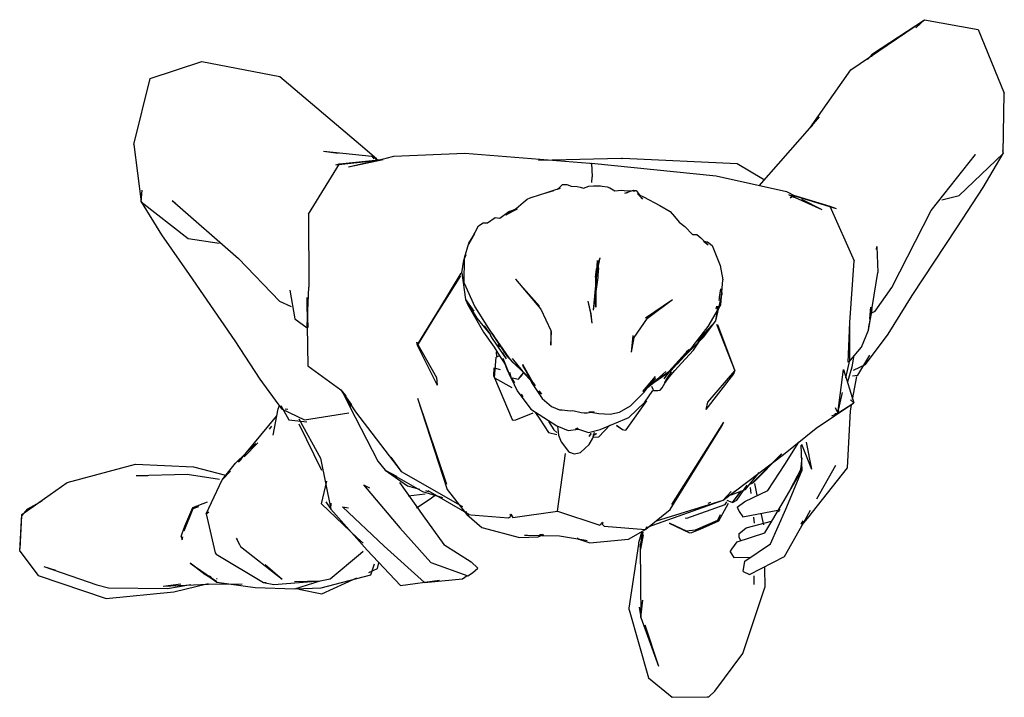
# Model space of a CAD drawing. Units: millimetres. Extents: x -134609 to 72670, y -37780 to 265097.
# Drawn here: x -3493 to -2724, y 248221 to 248750 of the extents above; entities that cross this region are included whole.
import ezdxf

# ---------------------------------------------------------------- set-up
doc = ezdxf.new("R2010")
doc.units = ezdxf.units.MM
doc.layers.add('условные знаки', color=3, linetype='Continuous', lineweight=30)

msp = doc.modelspace()

# ---------------------------------------------------------------- linework, layer by layer
at = {"layer": 'условные знаки'}
for p, q in [((-2843.90668, 248711.17128), (-2786.37976, 248750.39205)), ((-2827.05376, 248723.66791), (-2786.37976, 248750.39205)), ((-2793.10454, 248744.03092), (-2786.37976, 248750.39205)), ((-2786.37976, 248750.39205), (-2744.47961, 248742.8229)), ((-2744.47961, 248742.8229), (-2724.14701, 248692.89836)), ((-2830.8222, 248719.19938), (-2827.05376, 248723.66791)), ((-2827.64302, 248721.40903), (-2827.05376, 248723.66791)), ((-2827.4549, 248721.38609), (-2827.05376, 248723.66791)), ((-3390.69676, 248704.47961), (-3350.35719, 248717.73851)), ((-3350.35719, 248717.73851), (-3289.59767, 248706.01082)), ((-3403.50499, 248652.80059), (-3390.69676, 248704.47961)), ((-3289.59767, 248706.01082), (-3226.76054, 248652.59691)), ((-2876.04347, 248665.57704), (-2843.90668, 248711.17128)), ((-2725.0195, 248646.01884), (-2724.14701, 248692.89836)), ((-2876.04347, 248665.57704), (-2868.50659, 248674.51409)), ((-2915.36042, 248620.77494), (-2876.04347, 248665.57704)), ((-2876.04347, 248665.57704), (-2873.80188, 248667.69741)), ((-3403.50499, 248652.80059), (-3397.82644, 248608.04024)), ((-3226.76054, 248652.59691), (-3214.21588, 248642.07698)), ((-3255.56344, 248647.81831), (-3244.07801, 248646.2235)), ((-3255.56344, 248647.81831), (-3217.68694, 248643.92197)), ((-3217.68694, 248643.92197), (-3213.03273, 248640.88991)), ((-3217.68694, 248643.92197), (-3214.21588, 248642.07698)), ((-3217.68694, 248643.92197), (-3216.17457, 248641.63326)), ((-3206.50616, 248642.30423), (-3200.59633, 248643.78195)), ((-3200.59633, 248643.78195), (-3145.22809, 248646.2032)), ((-3145.22809, 248646.2032), (-3047.63933, 248638.39481)), ((-2781.28484, 248601.49212), (-2746.50847, 248645.05085)), ((-2759.33578, 248613.1728), (-2725.0195, 248646.01884)), ((-2748.66327, 248642.83007), (-2746.50847, 248645.05085)), ((-2740.65006, 248619.26974), (-2725.0195, 248646.01884)), ((-2725.46947, 248648.30083), (-2725.0195, 248646.01884)), ((-3267.18572, 248598.59649), (-3242.97806, 248637.95658)), ((-3245.83142, 248637.16718), (-3215.22312, 248640.32554)), ((-3245.83142, 248637.16718), (-3242.97806, 248637.95658)), ((-3242.97806, 248637.95658), (-3212.69759, 248641.02836)), ((-3236.02577, 248635.39418), (-3206.50616, 248642.30423)), ((-3236.02577, 248635.39418), (-3208.82102, 248641.28102)), ((-3212.69759, 248641.02836), (-3208.82102, 248641.28102)), ((-3087.61513, 248640.72403), (-3023.23011, 248642.18716)), ((-3047.63933, 248638.39481), (-3047.04672, 248638.14675)), ((-3047.04672, 248638.14675), (-3046.41856, 248638.28457)), ((-3046.41856, 248638.28457), (-2949.15038, 248628.50323)), ((-3046.41856, 248638.28457), (-3045.80662, 248627.70606)), ((-3023.23011, 248642.18716), (-3022.57622, 248641.94938)), ((-3022.57622, 248641.94938), (-3021.88985, 248642.16415)), ((-3021.88985, 248642.16415), (-2932.7559, 248637.96471)), ((-2932.7559, 248637.96471), (-2912.16198, 248625.95811)), ((-3045.97645, 248623.36488), (-3045.80662, 248627.70606)), ((-2949.15038, 248628.50323), (-2894.24187, 248616.16419)), ((-3071.55077, 248619.11833), (-3068.98818, 248621.76208)), ((-3068.98818, 248621.76208), (-3065.6453, 248621.64013)), ((-3065.6453, 248621.64013), (-3062.20162, 248620.4624)), ((-3062.20162, 248620.4624), (-3057.50178, 248620.067)), ((-3057.50178, 248620.067), (-3055.16501, 248619.62395)), ((-3055.16501, 248619.62395), (-3052.59766, 248618.7772)), ((-3052.59766, 248618.7772), (-3048.34906, 248620.40079)), ((-3048.34906, 248620.40079), (-3044.78588, 248620.64915)), ((-3044.78588, 248620.64915), (-3040.7618, 248620.74163)), ((-3040.7618, 248620.74163), (-3039.41005, 248620.55932)), ((-3039.41005, 248620.55932), (-3038.05249, 248620.51265)), ((-3038.05249, 248620.51265), (-3034.08527, 248619.74471)), ((-3034.08527, 248619.74471), (-3032.12511, 248619.02948)), ((-2761.2629, 248587.76018), (-2740.65006, 248619.26974)), ((-3397.82644, 248608.04024), (-3396.98273, 248617.17158)), ((-3094.28199, 248611.22735), (-3086.20298, 248613.92248)), ((-3086.20298, 248613.92248), (-3082.76099, 248615.00487)), ((-3083.57178, 248614.62208), (-3074.22696, 248617.74002)), ((-3083.57178, 248614.62208), (-3075.73835, 248617.01567)), ((-3082.76099, 248615.00487), (-3075.73835, 248617.01567)), ((-3074.22696, 248617.74002), (-3070.55866, 248618.72296)), ((-3073.03414, 248617.9488), (-3071.55077, 248619.11833)), ((-3073.03414, 248617.9488), (-3070.55866, 248618.72296)), ((-3032.12511, 248619.02948), (-3028.1775, 248616.71311)), ((-3028.1775, 248616.71311), (-3025.44918, 248617.11226)), ((-3025.44918, 248617.11226), (-3023.14142, 248617.16273)), ((-3023.14142, 248617.16273), (-3018.41563, 248616.76146)), ((-3020.39997, 248614.89528), (-3013.43997, 248617.22755)), ((-3020.39997, 248614.89528), (-3018.15811, 248615.39577)), ((-3018.41563, 248616.76146), (-3011.43255, 248616.89724)), ((-3013.6744, 248616.39675), (-3011.43255, 248616.89724)), ((-3013.43997, 248617.22755), (-3011.43255, 248616.89724)), ((-3011.43255, 248616.89724), (-3009.255, 248613.85286)), ((-3010.49882, 248614.58546), (-3007.51096, 248611.51289)), ((-3010.49882, 248614.58546), (-3007.96986, 248612.44931)), ((-3010.49882, 248614.58546), (-3009.11895, 248613.52986)), ((-3010.49882, 248614.58546), (-3006.45148, 248610.21561)), ((-3009.255, 248613.85286), (-3007.96986, 248612.44931)), ((-3009.11895, 248613.52986), (-3005.6884, 248611.9469)), ((-3005.6884, 248611.94547), (-2993.06374, 248605.19226)), ((-2894.24187, 248616.16419), (-2887.21197, 248612.60801)), ((-2892.63372, 248613.80889), (-2866.61149, 248602.18695)), ((-2892.63372, 248613.80889), (-2890.79765, 248613.19517)), ((-2891.15222, 248611.40881), (-2888.61356, 248613.03656)), ((-2890.84359, 248612.54693), (-2888.63701, 248613.39675)), ((-2890.79765, 248613.19517), (-2888.63701, 248613.39675)), ((-2888.63701, 248613.39675), (-2888.38595, 248611.17625)), ((-2888.63701, 248613.39675), (-2860.27124, 248604.88297)), ((-2888.61356, 248613.03656), (-2855.34509, 248602.95487)), ((-2773.00463, 248609.70914), (-2759.33578, 248613.1728)), ((-3397.82644, 248608.04024), (-3381.89392, 248582.31266)), ((-3397.82644, 248608.04024), (-3361.23407, 248579.64251)), ((-3373.59948, 248609.07215), (-3321.83786, 248563.78622)), ((-3373.59948, 248609.07215), (-3371.36925, 248607.41577)), ((-3105.15481, 248602.9799), (-3099.78765, 248607.60479)), ((-3099.78765, 248607.60479), (-3096.64913, 248610.13746)), ((-3096.64913, 248610.13746), (-3094.28199, 248611.22735)), ((-3007.51096, 248611.51289), (-3006.45148, 248610.21561)), ((-2993.06374, 248605.19226), (-2984.89832, 248600.69183)), ((-2882.52538, 248610.23723), (-2866.61149, 248602.18695)), ((-2860.27124, 248604.88297), (-2855.34509, 248602.95487)), ((-2860.27124, 248604.88297), (-2841.30137, 248562.08079)), ((-3267.18572, 248598.59649), (-3266.86582, 248541.40932)), ((-3117.90497, 248595.41628), (-3110.94873, 248600.52119)), ((-3113.33089, 248597.8841), (-3105.15481, 248602.9799)), ((-3113.33089, 248597.8841), (-3104.22301, 248602.6333)), ((-3110.94873, 248600.52119), (-3104.19671, 248602.99575)), ((-2984.89832, 248600.69183), (-2981.54938, 248596.75613)), ((-2981.54938, 248596.75613), (-2977.8221, 248592.21725)), ((-2811.91917, 248541.27997), (-2781.28484, 248601.49212)), ((-3142.01683, 248575.14135), (-3134.49567, 248589.49171)), ((-3134.49567, 248589.49171), (-3130.88925, 248591.72508)), ((-3130.88925, 248591.72508), (-3127.58367, 248591.68308)), ((-3127.58367, 248591.68308), (-3121.40908, 248595.84721)), ((-3121.40908, 248595.84721), (-3117.90497, 248595.41628)), ((-2977.8221, 248592.21725), (-2973.48457, 248588.90221)), ((-2973.48457, 248588.90221), (-2967.57732, 248582.71001)), ((-3381.89392, 248582.31266), (-3360.45408, 248551.47167)), ((-3142.13553, 248575.81457), (-3137.3556, 248583.38993)), ((-3142.01683, 248575.14135), (-3137.3556, 248583.38993)), ((-2967.57732, 248582.71001), (-2964.08733, 248582.54977)), ((-2964.08733, 248582.54977), (-2960.9741, 248580.04084)), ((-2795.93753, 248535.01283), (-2761.2629, 248587.76018)), ((-3361.23407, 248579.64251), (-3336.97978, 248575.79318)), ((-3145.5455, 248564.35334), (-3142.13553, 248575.81457)), ((-2960.9741, 248580.04084), (-2955.36654, 248574.46634)), ((-2958.89194, 248577.42463), (-2955.36654, 248574.46634)), ((-2958.89194, 248577.42463), (-2955.73617, 248576.92046)), ((-2955.73617, 248576.92046), (-2952.12082, 248574.0767)), ((-2952.12082, 248574.0767), (-2945.83135, 248558.55901)), ((-2823.88284, 248570.95246), (-2823.66037, 248573.20523)), ((-2823.66037, 248573.20523), (-2822.86131, 248552.86039)), ((-3146.08867, 248562.65103), (-3144.2468, 248566.94092)), ((-3321.83786, 248563.78622), (-3289.89864, 248530.59129)), ((-3147.45418, 248552.63468), (-3146.08867, 248562.65103)), ((-3145.73981, 248544.71833), (-3145.5455, 248564.35334)), ((-3042.52175, 248555.45944), (-3039.66872, 248564.4399)), ((-3042.08479, 248553.53906), (-3041.67668, 248562.42791)), ((-3041.93908, 248553.52676), (-3039.66872, 248564.4399)), ((-3041.67668, 248562.42791), (-3040.90071, 248555.32243)), ((-2945.83135, 248558.55901), (-2943.89133, 248547.30875)), ((-2844.79063, 248513.87305), (-2841.30137, 248562.08079)), ((-3360.45408, 248551.47167), (-3324.72906, 248499.60657)), ((-3182.40089, 248496.17369), (-3148.33205, 248550.34103)), ((-3182.40089, 248496.17369), (-3149.13863, 248550.18697)), ((-3182.02836, 248495.892), (-3147.94463, 248552.3419)), ((-3147.45418, 248552.63468), (-3144.56526, 248531.79499)), ((-3043.25828, 248549.224), (-3042.52175, 248555.45944)), ((-3042.51124, 248548.21472), (-3042.08479, 248553.53906)), ((-3042.36098, 248548.202), (-3041.93908, 248553.52676)), ((-3041.19557, 248549.04967), (-3040.90071, 248555.32243)), ((-2830.11195, 248507.87486), (-2822.86131, 248552.86039)), ((-3182.02836, 248495.892), (-3149.01445, 248550.09307)), ((-3145.73981, 248544.71833), (-3137.30989, 248526.11489)), ((-3105.60249, 248547.78604), (-3085.81381, 248524.38404)), ((-3105.60249, 248547.78604), (-3086.86935, 248526.66117)), ((-3044.88974, 248523.54277), (-3041.19557, 248549.04967)), ((-3044.88974, 248523.54277), (-3042.51124, 248548.21472)), ((-3043.25828, 248549.224), (-3042.92789, 248525.97106)), ((-3042.92789, 248525.97106), (-3042.36098, 248548.202)), ((-2945.44257, 248527.78846), (-2943.89133, 248547.30875)), ((-3281.78822, 248539.19322), (-3277.99515, 248516.84688)), ((-3268.36863, 248510.97676), (-3266.86582, 248541.40932)), ((-2949.26317, 248515.28733), (-2944.55238, 248535.48464)), ((-2946.60376, 248531.08167), (-2945.38004, 248540.25676)), ((-2946.47046, 248533.4628), (-2945.42319, 248540.2786)), ((-2944.85129, 248539.56261), (-2944.55238, 248535.48464)), ((-2825.06381, 248522.80245), (-2811.91917, 248541.27997)), ((-2814.90697, 248504.81345), (-2795.93753, 248535.01283)), ((-3289.89864, 248530.59129), (-3280.85618, 248526.39933)), ((-3268.61527, 248533.40472), (-3267.74263, 248510.12222)), ((-3268.61527, 248533.40472), (-3268.36863, 248510.97676)), ((-3144.56526, 248531.79499), (-3142.75115, 248527.76274)), ((-3144.56526, 248531.79499), (-3135.77204, 248517.38357)), ((-3144.56526, 248531.79499), (-3138.12158, 248522.67397)), ((-3142.75115, 248527.76274), (-3130.63745, 248506.30543)), ((-3049.27316, 248530.63564), (-3047.07746, 248521.11697)), ((-3049.27316, 248530.63564), (-3046.96841, 248520.81986)), ((-3004.28285, 248517.50936), (-2983.04086, 248531.88646)), ((-3002.74974, 248517.36313), (-2983.04086, 248531.88646)), ((-2955.27656, 248510.72872), (-2945.44257, 248527.78846)), ((-3137.30989, 248526.11489), (-3126.85786, 248509.25576)), ((-3085.81381, 248524.38404), (-3078.15066, 248507.63423)), ((-3047.07746, 248521.11697), (-3046.188, 248513.30241)), ((-3046.96841, 248520.81986), (-3046.188, 248513.30241)), ((-2949.26317, 248515.28733), (-2947.51773, 248526.64699)), ((-2949.26317, 248515.28733), (-2947.82748, 248521.90658)), ((-2948.94189, 248524.49664), (-2948.64272, 248526.72638)), ((-2948.94189, 248524.49664), (-2948.60891, 248526.55333)), ((-2947.82748, 248521.90658), (-2947.21562, 248526.49412)), ((-2830.11195, 248507.87486), (-2827.1521, 248523.98329)), ((-2829.22208, 248516.88595), (-2828.33221, 248525.89703)), ((-2827.53983, 248521.4302), (-2825.06381, 248522.80245)), ((-3277.99515, 248516.84688), (-3268.20105, 248509.89706)), ((-3135.77204, 248517.38357), (-3125.11834, 248504.20182)), ((-3013.01354, 248502.12861), (-3002.74974, 248517.36313)), ((-2963.78303, 248499.36181), (-2949.26317, 248515.28733)), ((-2958.91142, 248502.43464), (-2949.26317, 248515.28733)), ((-2952.07535, 248511.64609), (-2949.26317, 248515.28733)), ((-2948.70248, 248512.65308), (-2934.47258, 248476.18519)), ((-2948.05531, 248512.39927), (-2934.47258, 248476.18519)), ((-2845.969, 248483.07984), (-2844.79063, 248513.87305)), ((-2844.79282, 248484.6394), (-2844.79063, 248513.87305)), ((-2830.11195, 248507.87486), (-2829.66702, 248512.3804)), ((-3268.36863, 248510.97676), (-3267.79811, 248480.04314)), ((-3268.36863, 248510.97676), (-3267.74263, 248510.12222)), ((-3130.63745, 248506.30543), (-3122.39211, 248494.6633)), ((-3130.09525, 248511.15498), (-3128.5126, 248508.75703)), ((-3130.03801, 248511.21516), (-3125.11834, 248504.20182)), ((-3126.85786, 248509.25576), (-3112.22363, 248487.33128)), ((-3124.34167, 248505.94579), (-3122.58213, 248503.61857)), ((-3124.34167, 248505.94579), (-3110.85456, 248486.28184)), ((-3078.15066, 248507.63423), (-3078.08757, 248496.11526)), ((-3078.08757, 248496.11526), (-3077.64265, 248506.98168)), ((-2966.96339, 248495.74088), (-2955.27656, 248510.72872)), ((-2966.64488, 248492.44416), (-2958.69099, 248504.44904)), ((-2963.97445, 248497.06749), (-2952.07535, 248511.64609)), ((-2963.97445, 248497.06749), (-2958.89544, 248504.37759)), ((-2835.71511, 248494.59173), (-2830.11195, 248507.87486)), ((-2832.5788, 248481.17202), (-2814.90697, 248504.81345)), ((-3324.72906, 248499.60657), (-3305.24571, 248469.72407)), ((-3183.03056, 248498.5951), (-3167.35668, 248470.94262)), ((-3183.03056, 248498.5951), (-3182.40089, 248496.17369)), ((-3125.34731, 248503.96112), (-3123.76467, 248501.56316)), ((-3123.76467, 248501.56316), (-3118.03708, 248493.15788)), ((-3119.75575, 248496.66037), (-3118.50345, 248494.676)), ((-3015.02682, 248490.78515), (-3013.77477, 248503.76412)), ((-3015.02682, 248490.78515), (-3013.01354, 248502.12861)), ((-2972.78132, 248488.80148), (-2958.91142, 248502.43464)), ((-3182.40089, 248496.17369), (-3166.92025, 248465.07402)), ((-3122.39211, 248494.6633), (-3118.02479, 248487.9623)), ((-3120.83608, 248491.01558), (-3120.45528, 248487.15475)), ((-3118.03708, 248493.15788), (-3112.92514, 248485.69188)), ((-3115.80914, 248490.35837), (-3112.92514, 248485.69188)), ((-2985.90329, 248475.72047), (-2970.34849, 248492.92969)), ((-2984.0986, 248476.50166), (-2966.96339, 248495.74088)), ((-2979.53019, 248481.45074), (-2970.54231, 248491.13648)), ((-2976.11701, 248482.29956), (-2966.64488, 248492.44416)), ((-2972.78132, 248488.80148), (-2970.54231, 248491.13648)), ((-2972.46758, 248490.93031), (-2970.34849, 248492.92969)), ((-2845.5787, 248482.98381), (-2835.71511, 248494.59173)), ((-3122.16177, 248470.61855), (-3120.70032, 248486.76094)), ((-3120.45528, 248487.15475), (-3118.51925, 248487.88314)), ((-3118.02479, 248487.9623), (-3114.10848, 248481.5847)), ((-3115.61497, 248486.12072), (-3111.33384, 248475.64125)), ((-3115.61497, 248486.12072), (-3112.34412, 248477.48994)), ((-3114.10848, 248481.5847), (-3111.84985, 248476.87497)), ((-3112.22363, 248487.33128), (-3100.28784, 248475.65683)), ((-3110.85456, 248486.28184), (-3108.60224, 248483.54039)), ((-3108.60224, 248483.54039), (-3098.40211, 248474.00967)), ((-3108.34543, 248485.94949), (-3100.39366, 248476.07403)), ((-3100.18214, 248481.49107), (-3092.34644, 248467.4064)), ((-3100.18214, 248481.49107), (-3093.03841, 248466.98538)), ((-2981.28463, 248476.40452), (-2976.11701, 248482.29956)), ((-2847.88772, 248470.7842), (-2844.79282, 248484.6394)), ((-2842.87863, 248479.2464), (-2841.42729, 248488.42257)), ((-2841.76875, 248476.8131), (-2832.5788, 248481.17202)), ((-2838.41087, 248472.89581), (-2829.17585, 248488.43093)), ((-3267.79811, 248480.04314), (-3241.96518, 248461.35489)), ((-3122.6551, 248471.91817), (-3122.3385, 248478.5146)), ((-3122.3385, 248478.5146), (-3117.7427, 248477.17347)), ((-3112.34412, 248477.48994), (-3110.81733, 248474.06959)), ((-3111.84985, 248476.87497), (-3110.42736, 248473.06788)), ((-3111.3442, 248475.64125), (-3109.26036, 248470.84442)), ((-3110.81733, 248474.06959), (-3109.26036, 248470.84442)), ((-3110.35675, 248475.27851), (-3109.12794, 248470.53744)), ((-3103.36901, 248469.64276), (-3099.53914, 248474.53934)), ((-3100.39366, 248476.07403), (-3097.82316, 248473.59975)), ((-3100.28784, 248475.65683), (-3092.75282, 248467.42935)), ((-3100.19093, 248480.46879), (-3092.34644, 248467.4064)), ((-3100.19093, 248480.46879), (-3094.72234, 248471.42003)), ((-3098.40211, 248474.00967), (-3096.49546, 248472.22351)), ((-3000.13862, 248465.70406), (-2985.90329, 248475.72047)), ((-3000.13862, 248465.70406), (-2988.82825, 248473.41663)), ((-2997.64393, 248466.98098), (-2984.0986, 248476.50166)), ((-2997.62225, 248467.38739), (-2988.25633, 248475.7991)), ((-2997.62225, 248467.38739), (-2985.90329, 248475.72047)), ((-2989.66942, 248469.99222), (-2985.93939, 248474.85071)), ((-2989.20057, 248467.08136), (-2983.95456, 248475.28879)), ((-2988.82825, 248473.41663), (-2985.90329, 248475.72047)), ((-2987.98273, 248469.11521), (-2983.95456, 248475.28879)), ((-2985.68901, 248471.32872), (-2981.28463, 248476.40452)), ((-2956.8385, 248446.12911), (-2935.37263, 248473.90706)), ((-2955.49928, 248451.83729), (-2934.47258, 248476.18519)), ((-2935.37263, 248473.90706), (-2934.47258, 248476.18519)), ((-2854.07753, 248443.07381), (-2849.75189, 248477.29314)), ((-2849.75189, 248477.29314), (-2841.68033, 248451.12769)), ((-2846.37829, 248467.94247), (-2842.87863, 248479.2464)), ((-3305.24571, 248469.72407), (-3288.31398, 248446.44712)), ((-3167.35668, 248470.94262), (-3166.92025, 248465.07402)), ((-3122.6551, 248471.91817), (-3122.16177, 248470.61855)), ((-3122.16177, 248470.61855), (-3108.13621, 248438.10234)), ((-3122.16177, 248470.61855), (-3108.58843, 248463.15485)), ((-3110.42736, 248473.06788), (-3109.26036, 248470.84442)), ((-3109.26036, 248470.84442), (-3106.95906, 248470.44724)), ((-3109.12794, 248470.53744), (-3104.28692, 248460.48407)), ((-3108.63506, 248471.08482), (-3107.79985, 248468.89703)), ((-3107.79985, 248468.89703), (-3106.51013, 248466.72918)), ((-3106.95906, 248470.44724), (-3103.36901, 248469.64276)), ((-3102.63804, 248470.69369), (-3100.51208, 248472.87329)), ((-3102.63804, 248470.69369), (-3100.96676, 248472.79167)), ((-3093.03841, 248466.98538), (-3084.82403, 248454.60545)), ((-3092.75282, 248467.42935), (-3090.73298, 248464.90351)), ((-3092.34644, 248467.4064), (-3090.62502, 248465.04399)), ((-3092.34109, 248467.4064), (-3090.53003, 248464.78642)), ((-3091.98804, 248466.89566), (-3090.22313, 248464.54771)), ((-3006.28165, 248460.13187), (-2996.29938, 248471.68749)), ((-3006.28165, 248460.13187), (-2996.06202, 248470.31593)), ((-3005.35259, 248459.57383), (-2996.29938, 248471.68749)), ((-3004.87627, 248461.8383), (-2996.06202, 248470.31593)), ((-3004.2665, 248461.84779), (-2997.64393, 248466.98098)), ((-2991.18612, 248462.98916), (-2989.17075, 248466.50568)), ((-2989.20057, 248467.08136), (-2987.98273, 248469.11521)), ((-2989.17075, 248466.50568), (-2985.68901, 248471.32872)), ((-2842.76133, 248472.39801), (-2838.41087, 248472.89581)), ((-2842.5901, 248453.88262), (-2839.30198, 248471.65346)), ((-3241.96518, 248461.35489), (-3230.43109, 248444.08667)), ((-3241.96518, 248461.35489), (-3238.0491, 248456.59731)), ((-3241.96518, 248461.35489), (-3233.98281, 248448.56502)), ((-3241.96518, 248461.35489), (-3233.62486, 248449.63065)), ((-3104.28692, 248460.48407), (-3093.7306, 248446.39122)), ((-3101.35123, 248458.05777), (-3100.06151, 248455.88992)), ((-3087.614, 248460.56796), (-3086.15599, 248458.45873)), ((-3087.18217, 248460.31918), (-3085.46074, 248457.95678)), ((-3015.85745, 248448.77614), (-3005.35259, 248459.57383)), ((-3004.72533, 248451.76299), (-2998.52558, 248460.84925)), ((-2999.57354, 248464.22152), (-2998.51882, 248461.89313)), ((-2998.51882, 248461.89313), (-2997.91108, 248460.72907)), ((-2997.91108, 248460.72907), (-2994.52067, 248460.94352)), ((-2994.52067, 248460.94352), (-2992.61914, 248460.98545)), ((-2992.61914, 248460.98545), (-2991.18612, 248462.98916)), ((-2854.07753, 248443.07381), (-2850.46681, 248459.23821)), ((-3239.59657, 248457.6656), (-3235.09344, 248448.56275)), ((-3182.20218, 248454.91906), (-3159.59378, 248387.63449)), ((-3182.20218, 248454.91906), (-3158.99332, 248383.63878)), ((-3084.82403, 248454.60545), (-3077.68034, 248448.3929)), ((-3019.2853, 248430.07867), (-3003.11746, 248452.65681)), ((-3017.11578, 248439.68015), (-3004.72533, 248451.76299)), ((-2956.8385, 248446.12911), (-2955.49928, 248451.83729)), ((-2871.10829, 248431.31548), (-2841.68033, 248451.12769)), ((-2854.07753, 248443.07381), (-2841.68033, 248451.12769)), ((-2844.14059, 248453.54835), (-2841.68033, 248451.12769)), ((-3294.71348, 248425.97249), (-3290.94131, 248446.44066)), ((-3290.94131, 248446.44066), (-3290.16127, 248448.67231)), ((-3288.83251, 248449.06298), (-3282.60977, 248438.01142)), ((-3288.31398, 248446.44712), (-3270.2757, 248437.81741)), ((-3285.45132, 248446.48913), (-3283.26551, 248446.18362)), ((-3270.2757, 248437.81741), (-3235.76314, 248443.30662)), ((-3235.09344, 248448.56275), (-3213.0694, 248405.76954)), ((-3230.43109, 248444.08667), (-3195.00921, 248397.60833)), ((-3105.51354, 248437.8633), (-3091.80186, 248443.41618)), ((-3093.7306, 248446.39122), (-3073.29938, 248433.21363)), ((-3090.12991, 248443.36913), (-3086.7033, 248438.47652)), ((-3077.68034, 248448.3929), (-3071.22115, 248445.75631)), ((-3071.22115, 248445.75631), (-3069.19664, 248445.82234)), ((-3069.19664, 248445.82234), (-3062.97909, 248444.87852)), ((-3062.97909, 248444.87852), (-3061.03526, 248445.31843)), ((-3061.03526, 248445.31843), (-3054.44498, 248443.76684)), ((-3054.44498, 248443.76684), (-3052.1501, 248443.30626)), ((-3052.1501, 248443.30626), (-3049.80501, 248443.37464)), ((-3049.80501, 248443.37464), (-3044.76509, 248444.14052)), ((-3048.51431, 248444.10712), (-3044.33485, 248444.38468)), ((-3048.51431, 248444.10712), (-3040.63074, 248442.98956)), ((-3040.63074, 248442.98956), (-3031.71996, 248442.4175)), ((-3031.71996, 248442.4175), (-3024.39585, 248443.88911)), ((-3024.39585, 248443.88911), (-3015.85745, 248448.77614)), ((-2858.8851, 248441.15529), (-2854.07753, 248443.07381)), ((-2856.48153, 248442.95313), (-2854.07753, 248443.07381)), ((-2856.22244, 248447.66589), (-2854.07753, 248443.07381)), ((-2854.07753, 248443.07381), (-2853.3776, 248445.3346)), ((-2846.6041, 248400.57782), (-2844.23415, 248444.9972)), ((-2844.23415, 248444.9972), (-2843.41212, 248449.43991)), ((-3321.76087, 248404.89388), (-3291.92865, 248441.07478)), ((-3282.60977, 248438.01142), (-3268.41414, 248436.40441)), ((-3274.67811, 248438.81754), (-3257.76875, 248407.97298)), ((-3108.13621, 248438.10234), (-3107.44124, 248437.72454)), ((-3107.44124, 248437.72454), (-3105.51354, 248437.8633)), ((-3086.7033, 248438.47652), (-3079.95704, 248428.03455)), ((-3080.00107, 248436.62068), (-3075.86111, 248430.09588)), ((-3039.63602, 248430.26489), (-3017.11578, 248439.68015)), ((-2983.58719, 248371.74024), (-2943.07504, 248436.23057)), ((-2944.4665, 248433.47479), (-2943.07504, 248436.23057)), ((-3297.68993, 248430.55431), (-3296.01066, 248432.77455)), ((-3297.65343, 248430.6328), (-3295.96199, 248432.87921)), ((-3274.82335, 248434.68805), (-3256.97522, 248398.74887)), ((-3079.95704, 248428.03455), (-3073.48543, 248426.39815)), ((-3075.86111, 248430.09588), (-3073.34956, 248428.09572)), ((-3073.29938, 248433.21363), (-3064.65159, 248429.53999)), ((-3072.94804, 248432.71676), (-3072.61163, 248430.67545)), ((-3072.61163, 248430.67545), (-3072.04731, 248426.06717)), ((-3064.65159, 248429.53999), (-3056.57007, 248430.63527)), ((-3058.74857, 248430.92686), (-3056.83878, 248431.08783)), ((-3058.62679, 248431.2446), (-3056.65612, 248431.56444)), ((-3056.57007, 248430.63527), (-3048.74318, 248428.14651)), ((-3048.74318, 248428.14651), (-3039.63602, 248430.26489)), ((-3048.09815, 248424.93122), (-3046.25816, 248427.27903)), ((-3048.09815, 248424.93122), (-3046.66792, 248427.23663)), ((-3045.20794, 248423.71618), (-3043.87836, 248428.26723)), ((-3045.05343, 248426.05887), (-3042.78535, 248427.38162)), ((-3044.91122, 248426.1071), (-3042.78535, 248427.38162)), ((-3040.69101, 248424.59505), (-3032.07625, 248433.69146)), ((-3026.88512, 248433.81924), (-3022.23201, 248430.34257)), ((-3026.88512, 248433.77004), (-3022.23201, 248430.34257)), ((-3026.88512, 248433.54901), (-3022.23201, 248430.34257)), ((-3022.23201, 248430.34257), (-3020.12569, 248429.83952)), ((-3020.12569, 248429.83952), (-3019.2853, 248430.07867)), ((-2984.88207, 248367.91569), (-2944.4665, 248433.47479)), ((-2896.39004, 248410.80503), (-2871.10829, 248431.31548)), ((-3317.51889, 248408.981), (-3306.88204, 248420.10199)), ((-3072.04731, 248426.06717), (-3069.94561, 248420.64561)), ((-3069.94561, 248420.64561), (-3064.28976, 248413.27247)), ((-3048.15505, 248418.73689), (-3045.20794, 248423.71618)), ((-3045.10238, 248424.26845), (-3040.69101, 248424.59505)), ((-3044.48642, 248425.86282), (-3042.07658, 248427.13655)), ((-2895.56232, 248403.17025), (-2884.5508, 248420.43031)), ((-2878.67302, 248420.61644), (-2874.71406, 248399.49391)), ((-3324.25474, 248404.04874), (-3308.39224, 248419.34195)), ((-3064.28976, 248413.27247), (-3063.60384, 248412.8041)), ((-3063.60384, 248412.8041), (-3059.81578, 248411.42689)), ((-3059.81578, 248411.42689), (-3055.85264, 248412.12512)), ((-3055.85264, 248412.12512), (-3054.88177, 248412.44838)), ((-3054.88177, 248412.44838), (-3048.15505, 248418.73689)), ((-2882.8883, 248418.27267), (-2882.11217, 248398.16715)), ((-2882.37729, 248418.87391), (-2874.71406, 248399.49391)), ((-3321.76087, 248404.89388), (-3319.52328, 248407.24608)), ((-3257.76875, 248407.97298), (-3249.70276, 248368.23983)), ((-3213.0694, 248405.76954), (-3207.49434, 248398.60708)), ((-3202.83212, 248408.78739), (-3195.00921, 248397.60833)), ((-3072.78169, 248366.61935), (-3066.59087, 248411.77042)), ((-2943.6672, 248375.15989), (-2896.39004, 248410.80503)), ((-2921.05504, 248388.37809), (-2898.30964, 248411.20456)), ((-2921.05504, 248388.37809), (-2898.30964, 248411.09591)), ((-2919.80848, 248389.08171), (-2897.71917, 248411.4554)), ((-2883.24718, 248396.92601), (-2881.89508, 248408.23036)), ((-3455.54654, 248388.90246), (-3402.3098, 248403.36763)), ((-3402.3098, 248403.3663), (-3356.95998, 248401.15773)), ((-3356.95998, 248401.15773), (-3332.1015, 248394.65722)), ((-3334.53785, 248391.18742), (-3324.25474, 248404.04874)), ((-3334.53785, 248391.18742), (-3328.15574, 248397.86001)), ((-3207.49434, 248398.60708), (-3178.34666, 248381.94518)), ((-3207.49434, 248398.60708), (-3189.94305, 248386.32239)), ((-3207.49434, 248398.60708), (-3198.59167, 248394.01629)), ((-3195.00921, 248397.60833), (-3146.95466, 248370.19406)), ((-2926.16171, 248383.60767), (-2915.42056, 248396.78808)), ((-2908.79492, 248382.76952), (-2895.56232, 248403.17025)), ((-2895.99365, 248374.82941), (-2883.24718, 248396.92601)), ((-2894.75311, 248368.24665), (-2882.11217, 248398.16715)), ((-2890.98043, 248383.72559), (-2882.95546, 248399.26723)), ((-2873.85232, 248365.70607), (-2846.6041, 248400.57782)), ((-2870.39656, 248376.16192), (-2855.5192, 248402.62613)), ((-3490.90843, 248364.07153), (-3455.54654, 248388.90246)), ((-3401.59256, 248394.54819), (-3361.87457, 248395.42079)), ((-3401.59256, 248394.54819), (-3392.63434, 248394.42068)), ((-3361.87457, 248395.42079), (-3336.67454, 248391.55691)), ((-3347.166, 248364.63311), (-3334.53785, 248391.18742)), ((-3257.05688, 248372.27536), (-3253.00099, 248390.04027)), ((-3196.25733, 248388.91534), (-3177.77416, 248362.98504)), ((-2922.09289, 248388.13824), (-2919.80848, 248389.08171)), ((-2922.03552, 248388.15064), (-2919.80848, 248389.08171)), ((-2921.05504, 248388.37809), (-2919.80848, 248389.08171)), ((-3224.3158, 248387.17014), (-3195.8431, 248353.72302)), ((-3224.3158, 248387.17014), (-3219.71756, 248384.87558)), ((-3189.94305, 248386.32239), (-3180.62276, 248383.87814)), ((-3185.23768, 248387.13011), (-3185.18837, 248387.10469)), ((-3178.34666, 248381.94518), (-3162.53015, 248377.38331)), ((-3176.00784, 248382.66788), (-3173.70037, 248382.06275)), ((-3174.13642, 248382.86253), (-3142.07868, 248364.17661)), ((-3159.85439, 248388.00766), (-3159.59378, 248387.63449)), ((-3158.99332, 248383.63878), (-3143.87954, 248364.24582)), ((-2943.6672, 248375.15989), (-2934.55382, 248382.34758)), ((-2943.6672, 248375.15989), (-2937.29543, 248381.95539)), ((-2937.40898, 248379.49341), (-2926.16171, 248383.60767)), ((-2936.37318, 248373.42264), (-2929.44918, 248382.28265)), ((-2933.03263, 248375.1621), (-2924.82099, 248386.89357)), ((-2926.5865, 248374.17508), (-2908.79492, 248382.76952)), ((-2923.28008, 248387.46812), (-2921.05504, 248388.37809)), ((-2922.53591, 248385.02511), (-2922.00605, 248380.39891)), ((-2919.24891, 248388.3271), (-2917.21101, 248379.06872)), ((-3486.39873, 248368.56506), (-3475.00795, 248374.67326)), ((-3357.56863, 248369.36092), (-3345.92394, 248373.95101)), ((-3253.57804, 248373.80938), (-3249.70276, 248368.23983)), ((-3189.4905, 248378.47704), (-3176.1008, 248380.03785)), ((-3182.85549, 248369.30337), (-3173.12138, 248375.81423)), ((-3173.12138, 248375.81423), (-3168.3739, 248379.12154)), ((-3002.06408, 248354.45723), (-2943.6672, 248375.15989)), ((-2995.55152, 248359.03021), (-2943.6672, 248375.15989)), ((-2955.40462, 248372.9106), (-2953.15517, 248373.73346)), ((-2942.12918, 248371.69935), (-2940.76453, 248373.89127)), ((-2940.75374, 248375.18689), (-2936.37318, 248373.42264)), ((-2936.37318, 248373.42264), (-2931.0543, 248380.32149)), ((-2936.37318, 248373.42264), (-2933.03263, 248375.1621)), ((-2932.76724, 248369.76189), (-2926.5865, 248374.17508)), ((-2910.97517, 248349.63314), (-2895.99365, 248374.82941)), ((-3490.99265, 248362.85522), (-3486.39873, 248368.56506)), ((-3364.33687, 248351.2304), (-3357.28726, 248368.61576)), ((-3363.66119, 248354.8832), (-3357.56863, 248369.36092)), ((-3357.28726, 248368.61576), (-3352.69973, 248370.29154)), ((-3347.166, 248364.63311), (-3345.10878, 248366.06427)), ((-3257.05688, 248372.27536), (-3229.00423, 248345.56536)), ((-3249.70276, 248368.23983), (-3249.43746, 248372.85391)), ((-3249.70276, 248368.23983), (-3221.31604, 248336.17996)), ((-3240.75224, 248370.04394), (-3208.17731, 248339.17388)), ((-3240.75224, 248370.04394), (-3236.0607, 248369.20765)), ((-3144.1723, 248366.38459), (-3143.87954, 248364.24582)), ((-3107.67158, 248361.69532), (-3072.78169, 248366.61935)), ((-3072.78169, 248366.61935), (-3039.80436, 248355.77515)), ((-3003.9145, 248352.46636), (-2984.88207, 248367.91569)), ((-2983.58719, 248371.74024), (-2983.28254, 248372.06235)), ((-2972.04888, 248361.21769), (-2942.12918, 248371.69935)), ((-2946.92331, 248359.0356), (-2939.45157, 248372.7886)), ((-2932.76724, 248369.76189), (-2931.11899, 248366.31279)), ((-2931.11899, 248366.31279), (-2928.29167, 248362.298)), ((-2928.29167, 248362.298), (-2899.71069, 248367.71617)), ((-2906.50748, 248341.18079), (-2894.75311, 248368.24665)), ((-2900.28899, 248365.99456), (-2899.12297, 248368.21039)), ((-2876.59546, 248365.13516), (-2875.35568, 248367.34051)), ((-2876.4156, 248362.5257), (-2873.85232, 248365.70607)), ((-3492.6289, 248335.37899), (-3490.90843, 248364.07153)), ((-3492.13061, 248337.44432), (-3490.90843, 248364.07153)), ((-3492.13061, 248337.44432), (-3490.99265, 248362.85522)), ((-3490.99265, 248362.85522), (-3490.90843, 248364.07153)), ((-3347.166, 248364.63311), (-3339.97519, 248334.08664)), ((-3177.77416, 248362.98504), (-3161.63612, 248340.52585)), ((-3143.87954, 248364.24582), (-3143.57274, 248363.9255)), ((-3143.57274, 248363.9255), (-3111.13804, 248361.51175)), ((-3143.57274, 248363.9255), (-3131.83092, 248353.8089)), ((-3111.13804, 248361.51175), (-3109.61026, 248362.46804)), ((-3109.74252, 248363.57092), (-3109.25847, 248364.23173)), ((-3109.74252, 248363.57092), (-3109.61026, 248362.46804)), ((-3109.25847, 248364.23173), (-3107.67158, 248361.69532)), ((-3039.80436, 248355.77515), (-3037.77877, 248357.99642)), ((-3037.77877, 248357.99642), (-3037.40318, 248357.26062)), ((-2973.20999, 248361.36938), (-2972.04888, 248361.21769)), ((-2965.28474, 248352.0722), (-2947.6679, 248359.54113)), ((-2961.62527, 248352.61037), (-2946.92331, 248359.0356)), ((-2947.6679, 248359.54113), (-2945.63853, 248364.09554)), ((-2925.68328, 248353.5315), (-2905.97667, 248358.76551)), ((-2919.88663, 248361.89411), (-2919.35678, 248357.26791)), ((-2914.15415, 248365.18116), (-2912.11625, 248355.92278)), ((-2895.59381, 248331.22417), (-2878.47776, 248361.73632)), ((-2882.79142, 248356.59078), (-2881.14054, 248358.94868)), ((-2881.61423, 248356.22635), (-2876.4156, 248362.5257)), ((-2878.47776, 248361.73632), (-2876.59546, 248365.13516)), ((-3365.70182, 248349.10358), (-3363.66119, 248354.8832)), ((-3195.8431, 248353.72302), (-3171.70417, 248326.40266)), ((-3131.83092, 248353.8089), (-3102.50916, 248346.10159)), ((-3037.83128, 248356.20663), (-3037.40318, 248357.26062)), ((-3037.83128, 248356.20663), (-3036.48329, 248354.99949)), ((-3036.48329, 248354.99949), (-3004.25716, 248352.20069)), ((-3017.38842, 248344.87994), (-3004.25716, 248352.20069)), ((-3009.27924, 248342.05746), (-3006.78752, 248350.91956)), ((-3007.8097, 248337.06332), (-3006.78746, 248350.47313)), ((-3004.25716, 248352.20069), (-3003.9145, 248352.46636)), ((-3003.9145, 248352.46636), (-3003.25659, 248354.52512)), ((-2985.84205, 248357.45658), (-2972.42463, 248351.13323)), ((-2985.78008, 248357.44957), (-2969.82862, 248349.58728)), ((-2985.76133, 248357.45146), (-2969.74424, 248349.59575)), ((-2985.74335, 248357.34912), (-2969.74424, 248349.59575)), ((-2972.42463, 248351.13323), (-2965.28474, 248352.0722)), ((-2967.44393, 248350.1606), (-2961.62527, 248352.61037)), ((-2931.46614, 248348.88365), (-2925.68328, 248353.5315)), ((-3366.55378, 248346.83656), (-3365.70182, 248349.10358)), ((-3366.55378, 248346.83656), (-3365.79201, 248344.14421)), ((-3365.79201, 248344.14421), (-3365.30697, 248346.50627)), ((-3323.76346, 248345.46457), (-3322.90077, 248344.40362)), ((-3323.76346, 248345.46457), (-3321.18411, 248340.67084)), ((-3229.00423, 248345.56536), (-3224.54792, 248341.5857)), ((-3102.50916, 248346.10159), (-3087.95151, 248346.46897)), ((-3098.74588, 248347.82914), (-3096.38353, 248347.96321)), ((-3098.74588, 248347.82914), (-3071.34286, 248347.41904)), ((-3087.95151, 248346.46897), (-3083.51338, 248348.46951)), ((-3086.93411, 248348.49946), (-3084.57176, 248348.63353)), ((-3071.34286, 248347.41904), (-3050.84669, 248344.09199)), ((-3057.43445, 248345.81034), (-3056.23805, 248344.7095)), ((-3056.23805, 248344.7095), (-3047.52914, 248341.81197)), ((-3050.84669, 248344.09199), (-3049.70808, 248343.73124)), ((-3047.52914, 248341.81197), (-3017.38842, 248344.87994)), ((-3008.38397, 248339.03989), (-3005.98422, 248350.15748)), ((-3007.8097, 248337.06332), (-3005.63912, 248348.12723)), ((-2969.82862, 248349.58728), (-2969.74424, 248349.59575)), ((-2969.74424, 248349.59575), (-2967.90094, 248350.03284)), ((-2967.90094, 248350.03284), (-2967.44393, 248350.1606)), ((-2932.61342, 248342.58453), (-2910.97517, 248349.63314)), ((-2931.46614, 248348.88365), (-2931.35138, 248346.2368)), ((-2931.35138, 248346.2368), (-2930.12311, 248343.97135)), ((-3492.6289, 248335.37899), (-3478.14002, 248316.27522)), ((-3321.18411, 248340.67084), (-3320.22067, 248339.02422)), ((-3320.22067, 248339.02422), (-3287.8042, 248313.41616)), ((-3226.7457, 248333.54442), (-3224.53098, 248335.3616)), ((-3221.31604, 248336.17996), (-3195.3338, 248308.58338)), ((-3208.17731, 248339.17388), (-3176.58563, 248311.012)), ((-3161.63612, 248340.52585), (-3140.22043, 248327.04844)), ((-3016.83487, 248290.83782), (-3009.45832, 248340.87858)), ((-3009.45832, 248340.87858), (-3009.27924, 248342.05746)), ((-3008.38397, 248339.03989), (-3007.89068, 248283.60383)), ((-2937.99433, 248334.74419), (-2936.81586, 248336.8162)), ((-2936.81586, 248336.8162), (-2932.61342, 248342.58453)), ((-2926.64615, 248327.46819), (-2906.50748, 248341.18079)), ((-3339.97519, 248334.08664), (-3339.27146, 248333.15515)), ((-3339.27146, 248333.15515), (-3302.43325, 248310.82708)), ((-3250.23565, 248313.73053), (-3226.7457, 248333.54442)), ((-2937.99433, 248334.74419), (-2935.3446, 248330.43592)), ((-2935.3446, 248330.43592), (-2922.15845, 248330.68745)), ((-2927.87836, 248319.49114), (-2926.64615, 248327.46819)), ((-2923.03763, 248317.04746), (-2895.59381, 248331.22417)), ((-3473.71411, 248323.52596), (-3464.57397, 248320.4625)), ((-3473.71411, 248323.52596), (-3432.41042, 248309.07082)), ((-3359.67099, 248326.17039), (-3347.70438, 248317.05539)), ((-3359.67099, 248326.17039), (-3347.73922, 248317.22518)), ((-3359.50265, 248326.1287), (-3338.82988, 248311.14064)), ((-3359.50265, 248326.1287), (-3338.64947, 248311.57816)), ((-3300.96541, 248325.03646), (-3287.8042, 248313.41616)), ((-3220.24017, 248318.62993), (-3213.36777, 248321.74035)), ((-3218.68929, 248316.97708), (-3215.64154, 248325.61618)), ((-3213.36777, 248321.74035), (-3212.30038, 248326.15772)), ((-3171.70417, 248326.40266), (-3142.90983, 248316.09859)), ((-3140.22043, 248327.04844), (-3135.17994, 248322.19447)), ((-3139.10782, 248318.56914), (-3135.17994, 248322.19447)), ((-2911.31505, 248322.51633), (-2911.16919, 248306.97041)), ((-3478.14002, 248316.27522), (-3425.07295, 248298.53573)), ((-3347.73922, 248317.22518), (-3343.33818, 248315.68272)), ((-3347.70438, 248317.05539), (-3338.64947, 248311.57816)), ((-3338.93713, 248314.14026), (-3338.46829, 248313.97595)), ((-3294.28235, 248309.39055), (-3258.06984, 248312.21272)), ((-3278.03337, 248311.58918), (-3258.06984, 248312.21272)), ((-3277.95219, 248305.84372), (-3258.06984, 248312.21272)), ((-3258.06984, 248312.21272), (-3250.23565, 248313.73053)), ((-3257.43348, 248306.76896), (-3218.68929, 248316.97708)), ((-3256.89298, 248302.04104), (-3229.40337, 248314.48271)), ((-3195.3338, 248308.58338), (-3164.94421, 248312.79455)), ((-3176.58563, 248311.012), (-3147.1203, 248313.79268)), ((-3147.1203, 248313.79268), (-3143.3114, 248316.34991)), ((-3142.90983, 248316.09859), (-3139.10782, 248318.56914)), ((-2927.87836, 248319.49114), (-2923.03763, 248317.04746)), ((-2919.40482, 248309.38631), (-2919.26435, 248316.21002)), ((-2919.40482, 248309.38631), (-2919.34833, 248316.12083)), ((-3432.41042, 248309.07082), (-3423.44333, 248306.67689)), ((-3423.44333, 248306.67689), (-3377.1555, 248306.22963)), ((-3380.65028, 248308.16227), (-3366.7459, 248309.97799)), ((-3380.65028, 248308.16227), (-3345.23687, 248309.65104)), ((-3377.1555, 248306.22963), (-3359.17038, 248309.45738)), ((-3372.25141, 248303.65753), (-3345.59999, 248310.19647)), ((-3345.23687, 248309.65104), (-3318.93681, 248309.88196)), ((-3338.82988, 248311.14064), (-3308.80001, 248306.90022)), ((-3308.80001, 248306.90022), (-3277.95219, 248305.84372)), ((-3302.43325, 248310.82708), (-3300.21508, 248310.89637)), ((-3302.43325, 248310.82708), (-3294.28235, 248309.39055)), ((-3277.95219, 248305.84372), (-3257.43348, 248306.76896)), ((-3274.64053, 248305.66112), (-3256.89298, 248302.04104)), ((-2928.11658, 248255.57199), (-2911.16919, 248306.97041)), ((-3425.07295, 248298.53573), (-3372.25141, 248303.65753)), ((-3007.89068, 248283.60383), (-3006.36008, 248297.17658)), ((-3016.84219, 248289.68599), (-3016.83487, 248290.83782)), ((-3016.84219, 248289.68599), (-3001.81899, 248236.39771)), ((-3009.1783, 248291.69662), (-3007.89068, 248283.60383)), ((-3009.1783, 248291.69662), (-3008.4204, 248289.38529)), ((-3007.89068, 248283.60383), (-2994.02032, 248245.47003)), ((-3004.6309, 248277.82864), (-2994.02032, 248245.47003)), ((-2950.01104, 248225.94606), (-2928.11658, 248255.57199)), ((-3001.81899, 248236.39771), (-2983.49606, 248221.25724)), ((-2983.49606, 248221.25724), (-2955.93861, 248221.63664)), ((-2955.93861, 248221.63664), (-2954.76406, 248221.72825)), ((-2954.76406, 248221.72825), (-2950.01104, 248225.94606))]:
    msp.add_line(p, q, dxfattribs=at)

doc.saveas('drawing.dxf')
